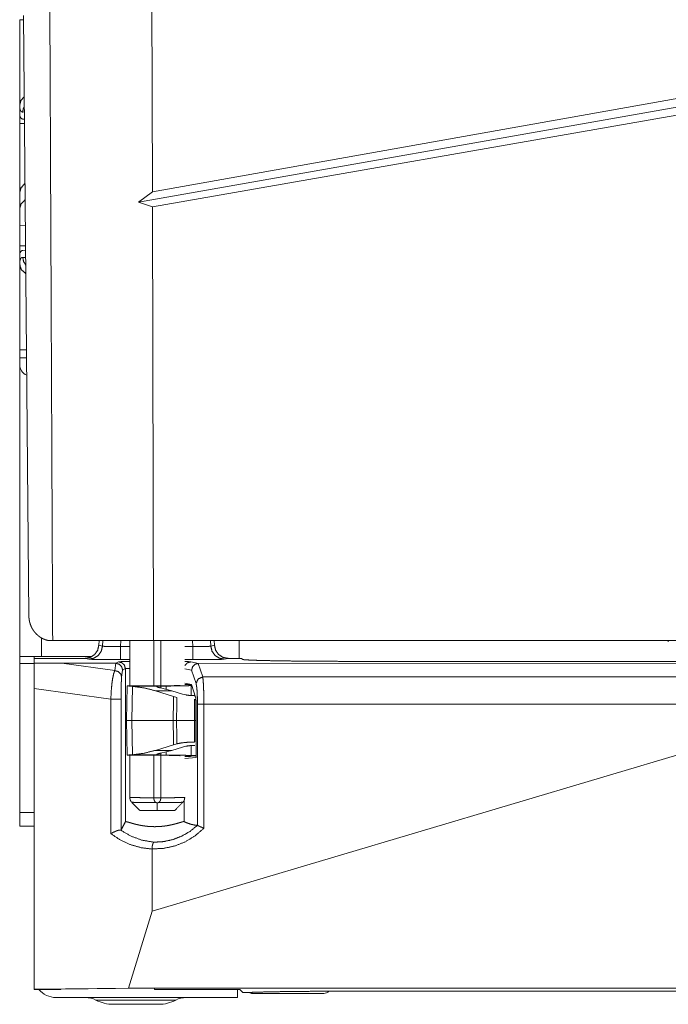
# Model space of a CAD drawing. Units: inches. Extents: x 23 to 149, y 8 to 132.
# Drawn here: x 71 to 74, y 8 to 12 of the extents above; entities that cross this region are included whole.
import ezdxf

# ---------------------------------------------------------------- set-up
doc = ezdxf.new("R2010")
doc.units = ezdxf.units.IN
doc.header["$MEASUREMENT"] = 0
doc.layers.add('Trimetric', color=7, linetype='Continuous', true_color=0xffffff)

msp = doc.modelspace()

# ---------------------------------------------------------------- linework, layer by layer
at = {"layer": 'Trimetric', "color": 18, "linetype": 'Continuous', "lineweight": 18}
for p, q in [((71.7732, 12.2846), (71.7754, 11.4099)), ((71.2286, 9.5353), (71.2055, 12.1895)), ((74.1991, 11.8036), (71.713, 11.3649)), ((71.7754, 11.4099), (74.1614, 11.8347)), ((71.1881, 11.7935), (71.1881, 11.7415)), ((71.2092, 11.7631), (71.2017, 11.7629)), ((74.1614, 11.7605), (71.7756, 11.3431)), ((71.191, 11.7414), (71.1881, 11.7415)), ((71.2094, 11.7315), (71.202, 11.7318)), ((71.1881, 11.7124), (71.2096, 11.7121)), ((71.1881, 11.4073), (71.1881, 11.7124)), ((71.713, 11.3649), (71.7754, 11.4099)), ((71.1881, 11.4073), (71.1881, 11.3362)), ((71.1881, 11.3362), (71.1881, 11.2623)), ((71.7756, 11.3431), (71.713, 11.3649)), ((71.7756, 11.3431), (71.7805, 9.4261)), ((71.2136, 11.2615), (71.1881, 11.2623)), ((71.1881, 11.1706), (71.1881, 11.2623)), ((71.2143, 11.1711), (71.1881, 11.1706)), ((71.202, 11.1512), (71.2145, 11.1517)), ((71.1881, 11.1415), (71.191, 11.1416)), ((71.1881, 11.1415), (71.1881, 11.0895)), ((71.2017, 11.1202), (71.2148, 11.1197)), ((71.1881, 10.6756), (71.1881, 10.7117)), ((71.1881, 10.6456), (71.1881, 9.3545)), ((71.2841, 9.3545), (71.2841, 9.439)), ((71.334, 9.4261), (71.7805, 9.4261)), ((71.539, 9.4261), (71.538, 9.4043)), ((71.5543, 9.401), (71.5551, 9.4261)), ((71.6347, 9.4261), (71.6338, 9.3988)), ((71.6752, 9.4261), (71.6752, 9.2252)), ((71.7805, 9.4261), (74.1625, 9.4261)), ((71.7811, 9.2249), (71.7811, 9.4261)), ((71.8122, 9.4261), (71.8122, 9.2165)), ((71.9538, 9.3988), (71.9529, 9.4261)), ((72.0326, 9.4261), (72.0334, 9.401)), ((72.0487, 9.4261), (72.0496, 9.4043)), ((72.1581, 9.4262), (72.1581, 9.3466)), ((74.057, 9.4192), (74.0566, 9.4261)), ((71.538, 9.4043), (71.5543, 9.401)), ((71.6338, 9.3988), (71.6752, 9.3988)), ((71.9182, 9.3988), (71.9538, 9.3988)), ((72.0334, 9.401), (72.0496, 9.4043)), ((71.2521, 9.3245), (71.1881, 9.3245)), ((71.1881, 9.3245), (71.1881, 8.6645)), ((71.2521, 9.3256), (71.2521, 9.3465)), ((71.3241, 9.3465), (71.2521, 9.3465)), ((71.5076, 9.3545), (71.2841, 9.3545)), ((71.4775, 9.3465), (71.3241, 9.3465)), ((71.3749, 9.325), (71.6087, 9.2922)), ((71.3749, 9.325), (71.6129, 9.3248)), ((71.4945, 9.3431), (71.4775, 9.3465)), ((71.6087, 9.2922), (71.6129, 9.3248)), ((71.6129, 9.3248), (71.6131, 9.3248)), ((71.6131, 9.3248), (71.6257, 9.3311)), ((71.6752, 9.3409), (71.6338, 9.3409)), ((71.9538, 9.3409), (71.9182, 9.3409)), ((71.9449, 9.3312), (71.979, 9.3244)), ((71.9779, 9.3244), (71.9977, 9.2642)), ((71.979, 9.3244), (71.9779, 9.3244)), ((71.979, 9.3244), (74.1877, 9.3223)), ((72.1101, 9.3465), (72.0931, 9.3431)), ((72.1698, 9.3465), (72.1101, 9.3465)), ((72.1744, 9.3419), (72.1698, 9.3465)), ((75.7018, 9.3333), (72.6743, 9.3333)), ((71.6432, 9.2949), (71.6391, 9.2632)), ((71.6556, 9.3011), (71.6432, 9.2949)), ((71.6556, 8.624), (71.6556, 9.3011)), ((71.9487, 9.2945), (71.9182, 9.3006)), ((71.9682, 9.2352), (71.9487, 9.2945)), ((71.9182, 9.2376), (71.9476, 9.2317)), ((71.9977, 9.2642), (74.1877, 9.2642)), ((71.2521, 9.213), (71.2521, 7.8837)), ((71.5912, 9.1654), (71.2521, 9.213)), ((71.6632, 9.2245), (71.6606, 9.0715)), ((71.6632, 9.2252), (71.6632, 9.2245)), ((71.6955, 9.2252), (71.6632, 9.2252)), ((71.6632, 9.2245), (71.6706, 9.2238)), ((71.6706, 9.2238), (71.8121, 9.2238)), ((71.6867, 9.2228), (71.6847, 9.0715)), ((71.8684, 9.1783), (71.7881, 9.2035)), ((71.7881, 9.2035), (71.8611, 9.2035)), ((71.8611, 9.2035), (71.8108, 9.216)), ((71.8121, 9.2238), (71.8357, 9.2241)), ((71.8357, 9.2241), (71.8358, 9.2106)), ((71.9085, 9.1888), (71.8611, 9.2035)), ((71.9226, 9.185), (71.9085, 9.1888)), ((71.9434, 9.2309), (71.9182, 9.2309)), ((71.9434, 9.2309), (71.9484, 9.2292)), ((71.9494, 9.2263), (71.9462, 9.2263)), ((71.9465, 9.182), (71.9462, 9.2263)), ((71.9476, 9.2317), (71.9664, 9.1743)), ((71.5912, 8.571), (71.5912, 9.1654)), ((71.6362, 9.1654), (71.6362, 8.5868)), ((71.8832, 9.1742), (71.8684, 9.1783)), ((71.9618, 9.1664), (71.9618, 9.0715)), ((71.9631, 9.1664), (71.9631, 9.0715)), ((71.9685, 9.1434), (71.9685, 8.9084)), ((71.9744, 8.6078), (71.9744, 9.1434)), ((74.1865, 9.1434), (72.0027, 9.1434)), ((72.0027, 9.1434), (72.0027, 8.5954)), ((71.6606, 9.0715), (71.6632, 8.9186)), ((71.6847, 9.0715), (71.6867, 8.9202)), ((71.6847, 9.0715), (71.8671, 9.0715)), ((71.9618, 9.0715), (71.9618, 8.9767)), ((71.9618, 9.0715), (71.9631, 9.0715)), ((71.9631, 9.0715), (71.9631, 8.9767)), ((71.9618, 8.9767), (71.9631, 8.9767)), ((74.1865, 8.9463), (71.7733, 8.229)), ((71.7881, 8.9396), (71.8684, 8.9648)), ((71.8611, 8.9396), (71.7881, 8.9396)), ((71.8108, 8.927), (71.8611, 8.9396)), ((71.8358, 8.9325), (71.8357, 8.9189)), ((71.8611, 8.9396), (71.9085, 8.9542)), ((71.8684, 8.9648), (71.8832, 8.9688)), ((71.9085, 8.9542), (71.9226, 8.958)), ((71.9462, 8.9168), (71.9465, 8.9611)), ((71.9618, 8.9616), (71.9631, 8.9616)), ((71.6706, 8.9192), (71.6632, 8.9186)), ((71.6632, 8.9186), (71.6632, 8.9179)), ((71.6632, 8.9179), (71.6955, 8.9179)), ((71.8121, 8.9192), (71.6706, 8.9192)), ((71.6752, 8.9179), (71.6752, 8.7309)), ((71.7811, 8.7299), (71.7811, 8.9182)), ((71.8357, 8.9189), (71.8121, 8.9192)), ((71.8122, 8.9266), (71.8122, 8.7299)), ((71.9182, 8.9121), (71.9434, 8.9121)), ((71.9685, 8.9084), (71.9182, 8.9034)), ((71.9526, 8.9152), (71.9434, 8.9121)), ((71.9462, 8.9168), (71.9685, 8.9168)), ((71.9526, 8.9161), (71.9685, 8.9161)), ((71.9526, 8.9161), (71.9528, 8.9159)), ((71.9528, 8.9154), (71.9526, 8.9152)), ((71.9529, 8.9161), (71.9528, 8.9159)), ((71.9528, 8.9159), (71.9528, 8.9154)), ((71.8122, 8.7297), (71.7811, 8.7297)), ((71.9151, 8.6244), (71.9151, 8.7185)), ((71.2521, 8.6645), (71.1881, 8.6645)), ((71.2521, 8.6045), (71.1881, 8.6045)), ((71.7733, 8.229), (71.7733, 8.5033)), ((71.7733, 8.229), (71.6691, 7.8879)), ((71.6691, 7.8879), (71.2521, 7.8837)), ((71.2521, 7.8827), (71.2521, 7.8837)), ((71.3703, 7.8827), (71.2521, 7.8827)), ((71.3703, 7.8837), (71.7327, 7.8874)), ((71.3703, 7.8827), (71.3703, 7.8837)), ((76.707, 7.8879), (71.6691, 7.8879)), ((71.7842, 7.8874), (71.7327, 7.8874)), ((71.7843, 7.8827), (71.7842, 7.8874)), ((72.1618, 7.8827), (71.7843, 7.8827)), ((72.1521, 7.8827), (72.1521, 7.8465)), ((72.1618, 7.8827), (72.1754, 7.8692)), ((72.1521, 7.8465), (71.3481, 7.8465)), ((72.2088, 7.8692), (72.1754, 7.8692)), ((72.5331, 7.8645), (72.2181, 7.8645)), ((75.7018, 7.8747), (72.6743, 7.8747))]:
    msp.add_line(p, q, dxfattribs=at)
for centre, radius, start, end in [((71.2381, 10.6456), 0.05, 180, 247.9965), ((71.3481, 7.9425), 0.096, 218.5228, 270), ((71.4791, 7.7465), 0.1, 62.4198, 90), ((71.925, 7.7465), 0.1, 90, 117.5802), ((72.2181, 7.8945), 0.03, 237.7252, 270), ((72.5331, 7.8945), 0.03, 270, 318.0108), ((71.6014, 7.9805), 0.164, 242.4198, 270), ((71.8028, 7.9805), 0.164, 270, 297.5802)]:
    msp.add_arc(centre, radius, start, end, dxfattribs=at)
for points, knots in [([(71.334, 9.4261), (71.332, 9.8683), (71.328, 10.7527), (71.3215, 12.2073)], [0, 0, 0.158998, 0.476995, 1, 1]), ([(71.1881, 11.7935), (71.1881, 11.8061), (71.1881, 11.8205), (71.1881, 11.8368), (71.1881, 11.8549), (71.1881, 11.8748), (71.1881, 11.8801), (71.1881, 11.8854), (71.1881, 11.8964), (71.1881, 11.9194), (71.1881, 11.9437), (71.1881, 11.9693), (71.1881, 11.9758), (71.1881, 11.9859), (71.1881, 11.9927), (71.1881, 12.0099), (71.1881, 12.0238), (71.1881, 12.0522), (71.1881, 12.0812), (71.1881, 12.1108), (71.1881, 12.1183), (71.1881, 12.1259), (71.1881, 12.1334), (71.1881, 12.1561), (71.1881, 12.1713)], [0, 0, 0.033288, 0.071489, 0.11452, 0.162377, 0.21512, 0.229085, 0.243316, 0.272436, 0.333269, 0.397515, 0.465178, 0.482634, 0.509223, 0.52722, 0.572771, 0.609684, 0.684757, 0.761481, 0.839867, 0.859729, 0.879688, 0.899686, 0.959806, 1, 1]), ([(71.2086, 11.8308), (71.1935, 11.8144), (71.1881, 11.7935)], [0, 0, 0.507496, 1, 1]), ([(71.2017, 11.7629), (71.2, 11.7629), (71.1984, 11.7632), (71.1977, 11.7635), (71.197, 11.7638), (71.1963, 11.7642), (71.1956, 11.7646), (71.1932, 11.767), (71.1913, 11.7703), (71.1899, 11.7746), (71.1889, 11.7799), (71.1883, 11.7862), (71.1881, 11.7935)], [0, 0, 0.045711, 0.089072, 0.110462, 0.131466, 0.152745, 0.174126, 0.263859, 0.367201, 0.489632, 0.634542, 0.804097, 1, 1]), ([(71.2017, 11.7629), (71.2035, 11.7764), (71.2089, 11.789)], [0, 0, 0.50055, 1, 1]), ([(71.202, 11.7318), (71.1985, 11.7325), (71.1955, 11.7343), (71.193, 11.7373), (71.191, 11.7414)], [0, 0, 0.232742, 0.459346, 0.70778, 1, 1]), ([(71.2119, 11.4479), (71.194, 11.4275), (71.1881, 11.4073)], [0, 0, 0.562805, 1, 1]), ([(71.2126, 11.3755), (71.1942, 11.3562), (71.1881, 11.3362)], [0, 0, 0.560097, 1, 1]), ([(71.191, 11.1416), (71.193, 11.1457), (71.1955, 11.1487), (71.1985, 11.1505), (71.202, 11.1512)], [0, 0, 0.29222, 0.540654, 0.767258, 1, 1]), ([(71.1881, 11.0895), (71.1881, 11.0933), (71.1883, 11.0969), (71.1884, 11.0985), (71.1885, 11.1001), (71.1887, 11.1017), (71.1889, 11.1032), (71.1899, 11.1085), (71.1914, 11.1128), (71.1933, 11.1161), (71.1956, 11.1184), (71.1984, 11.1198), (71.2017, 11.1202)], [0, 0, 0.10155, 0.196612, 0.241725, 0.285265, 0.327255, 0.367633, 0.513254, 0.635566, 0.73841, 0.827485, 0.911335, 1, 1]), ([(71.2017, 11.1202), (71.2052, 11.1018), (71.2151, 11.0859)], [0, 0, 0.500907, 1, 1]), ([(71.1881, 11.0895), (71.1954, 11.0654), (71.2154, 11.0484)], [0, 0, 0.490552, 1, 1]), ([(71.1881, 10.7117), (71.1881, 10.7419), (71.1881, 10.7717), (71.1881, 10.801), (71.1881, 10.83), (71.1881, 10.8585), (71.1881, 10.8655), (71.1881, 10.8725), (71.1881, 10.8863), (71.1881, 10.913), (71.1881, 10.9385), (71.1881, 10.9629), (71.1881, 10.9747), (71.1881, 10.9804), (71.1881, 10.9861), (71.1881, 11.0077), (71.1881, 11.0276), (71.1881, 11.0458), (71.1881, 11.0623), (71.1881, 11.0642), (71.1881, 11.068), (71.1881, 11.0734), (71.1881, 11.0835), (71.1881, 11.0895)], [0, 0, 0.079901, 0.158677, 0.236346, 0.312912, 0.38836, 0.407042, 0.425584, 0.462074, 0.532726, 0.600314, 0.664831, 0.695926, 0.711178, 0.726209, 0.783434, 0.836078, 0.884197, 0.927753, 0.932873, 0.942891, 0.957327, 0.983938, 1, 1]), ([(71.1881, 10.6456), (71.1881, 10.6606), (71.1881, 10.6756)], [0, 0, 0.499891, 1, 1]), ([(71.2286, 9.5353), (71.2286, 9.5348), (71.2286, 9.5342), (71.2286, 9.5335), (71.2287, 9.5328), (71.2287, 9.532), (71.2287, 9.5311), (71.2288, 9.5301), (71.2288, 9.5291), (71.2289, 9.528), (71.229, 9.5268), (71.2292, 9.5242), (71.2295, 9.5215), (71.2297, 9.52), (71.2299, 9.5184), (71.2304, 9.5155), (71.231, 9.5125), (71.2316, 9.5098), (71.2322, 9.507), (71.2329, 9.5045), (71.2336, 9.5019), (71.235, 9.4975), (71.2366, 9.4932), (71.2383, 9.4891), (71.2401, 9.4851), (71.242, 9.4812), (71.2441, 9.4774), (71.2463, 9.4739), (71.2485, 9.4703), (71.2499, 9.4684), (71.2513, 9.4665), (71.2526, 9.4648), (71.2539, 9.4631), (71.2554, 9.4613), (71.2569, 9.4595), (71.2584, 9.4578), (71.2599, 9.4561), (71.2633, 9.4527), (71.2669, 9.4494), (71.2705, 9.4464), (71.2743, 9.4435), (71.2763, 9.442), (71.2785, 9.4405), (71.2806, 9.4391), (71.2828, 9.4378), (71.285, 9.4366), (71.2872, 9.4354), (71.2894, 9.4342), (71.2917, 9.4331), (71.2925, 9.4327), (71.2934, 9.4324), (71.2942, 9.432), (71.295, 9.4316), (71.2959, 9.4313), (71.2967, 9.4309), (71.2976, 9.4306), (71.2984, 9.4303), (71.2993, 9.43), (71.3001, 9.4296), (71.301, 9.4293), (71.3019, 9.4291), (71.3027, 9.4288), (71.3036, 9.4285), (71.3044, 9.4282), (71.3053, 9.428), (71.3062, 9.4277), (71.307, 9.4275), (71.3079, 9.4272), (71.3088, 9.427), (71.3096, 9.4268), (71.3105, 9.4266), (71.3114, 9.4264), (71.3122, 9.4262)], [0, 0, 0.003611, 0.007222, 0.011881, 0.016542, 0.022251, 0.027961, 0.034723, 0.041489, 0.049306, 0.057133, 0.075128, 0.09314, 0.103637, 0.114142, 0.134317, 0.15453, 0.173565, 0.192644, 0.210558, 0.228503, 0.25935, 0.290346, 0.320188, 0.350199, 0.37911, 0.408224, 0.43631, 0.464575, 0.480416, 0.496322, 0.510944, 0.525657, 0.54116, 0.55677, 0.572227, 0.587746, 0.620066, 0.652792, 0.684523, 0.716708, 0.733977, 0.751378, 0.768455, 0.785677, 0.80264, 0.819726, 0.836543, 0.853494, 0.859681, 0.865927, 0.872109, 0.878311, 0.884448, 0.890649, 0.896785, 0.902944, 0.90904, 0.915202, 0.921302, 0.927427, 0.933489, 0.93958, 0.94565, 0.951748, 0.957787, 0.963854, 0.969863, 0.975944, 0.981967, 0.987977, 0.994013, 1, 1]), ([(71.3122, 9.4262), (71.3195, 9.4261), (71.3271, 9.4261)], [0, 0, 0.490571, 1, 1]), ([(71.3271, 9.4261), (71.3274, 9.4261), (71.3309, 9.4261), (71.334, 9.4261)], [0, 0, 0.048507, 0.545709, 1, 1]), ([(71.4775, 9.3465), (71.5001, 9.3509), (71.5194, 9.3633), (71.5327, 9.382), (71.538, 9.4043)], [0, 0, 0.25039, 0.500826, 0.750775, 1, 1]), ([(71.5543, 9.401), (71.5491, 9.3787), (71.536, 9.36), (71.5169, 9.3475), (71.4945, 9.3431)], [0, 0, 0.250382, 0.500625, 0.750464, 1, 1]), ([(71.5543, 9.401), (71.5597, 9.3999), (71.5717, 9.399), (71.5891, 9.3985), (71.6104, 9.3984), (71.6338, 9.3988)], [0, 0, 0.070379, 0.220928, 0.439267, 0.706675, 1, 1]), ([(71.6338, 9.3409), (71.6338, 9.3456), (71.6338, 9.3767), (71.6338, 9.3988)], [0, 0, 0.080471, 0.618801, 1, 1]), ([(71.9538, 9.3988), (71.9772, 9.3984), (71.9985, 9.3985), (72.0159, 9.399), (72.0279, 9.3999), (72.0334, 9.401)], [0, 0, 0.293244, 0.560733, 0.779072, 0.929621, 1, 1]), ([(71.9538, 9.3988), (71.9538, 9.3767), (71.9538, 9.3456), (71.9538, 9.3409)], [0, 0, 0.381199, 0.919529, 1, 1]), ([(72.0931, 9.3431), (72.0707, 9.3475), (72.0516, 9.36), (72.0385, 9.3787), (72.0334, 9.401)], [0, 0, 0.249531, 0.499425, 0.749623, 1, 1]), ([(72.0496, 9.4043), (72.0549, 9.382), (72.0682, 9.3633), (72.0876, 9.3509), (72.1101, 9.3465)], [0, 0, 0.249242, 0.499209, 0.749662, 1, 1]), ([(71.2841, 9.3545), (71.2544, 9.3545), (71.2064, 9.3545), (71.1881, 9.3545)], [0, 0, 0.308986, 0.80902, 1, 1]), ([(71.1881, 9.3545), (71.1881, 9.3505), (71.1881, 9.3245)], [0, 0, 0.133952, 1, 1]), ([(71.2521, 9.213), (71.2521, 9.2455), (71.2521, 9.3037), (71.2521, 9.3256)], [0, 0, 0.288804, 0.806018, 1, 1]), ([(71.2521, 9.3256), (71.3235, 9.3252), (71.3518, 9.3251), (71.3749, 9.325)], [0, 0, 0.581944, 0.812101, 1, 1]), ([(71.6338, 9.3409), (71.5996, 9.341), (71.5674, 9.3412), (71.5394, 9.3415), (71.517, 9.342), (71.5017, 9.3425), (71.4945, 9.3431)], [0, 0, 0.245663, 0.476334, 0.678, 0.838476, 0.948014, 1, 1]), ([(71.6432, 9.2949), (71.6391, 9.3098), (71.6281, 9.3208), (71.6131, 9.3248)], [0, 0, 0.332981, 0.666615, 1, 1]), ([(71.6257, 9.3311), (71.6324, 9.3318), (71.6493, 9.3324), (71.6752, 9.333)], [0, 0, 0.136318, 0.477063, 1, 1]), ([(71.6556, 9.3011), (71.6516, 9.3161), (71.6406, 9.3271), (71.6257, 9.3311)], [0, 0, 0.333392, 0.66684, 1, 1]), ([(71.9182, 9.3325), (71.9364, 9.3319), (71.9449, 9.3312)], [0, 0, 0.679136, 1, 1]), ([(71.9182, 9.3145), (71.9292, 9.3267), (71.9449, 9.3312)], [0, 0, 0.500545, 1, 1]), ([(71.9487, 9.2945), (71.9527, 9.3092), (71.9634, 9.3201), (71.9779, 9.3244)], [0, 0, 0.333162, 0.667136, 1, 1]), ([(72.0931, 9.3431), (72.0859, 9.3425), (72.0706, 9.342), (72.0483, 9.3415), (72.0202, 9.3412), (71.988, 9.341), (71.9538, 9.3409)], [0, 0, 0.052033, 0.161524, 0.322, 0.523666, 0.754337, 1, 1]), ([(72.6743, 9.3333), (72.6098, 9.3334), (72.5463, 9.3336), (72.485, 9.334), (72.4268, 9.3345), (72.3728, 9.3351), (72.3238, 9.3358), (72.2807, 9.3367), (72.2442, 9.3376), (72.2149, 9.3386), (72.1933, 9.3397), (72.1797, 9.3408), (72.1744, 9.3419)], [0, 0, 0.129045, 0.255931, 0.378522, 0.494803, 0.602795, 0.700703, 0.786901, 0.859934, 0.918582, 0.961888, 0.989143, 1, 1]), ([(71.5912, 9.1654), (71.5927, 9.1988), (71.5954, 9.2302), (71.5992, 9.2575), (71.6037, 9.2787), (71.6087, 9.2922)], [0, 0, 0.259982, 0.505534, 0.719669, 0.887916, 1, 1]), ([(71.6391, 9.2632), (71.6349, 9.2777), (71.6238, 9.2883), (71.6087, 9.2922)], [0, 0, 0.328183, 0.662031, 1, 1]), ([(71.6752, 9.3025), (71.6612, 9.3018), (71.6556, 9.3011)], [0, 0, 0.713693, 1, 1]), ([(71.6391, 9.2632), (71.6381, 9.2525), (71.6373, 9.2361), (71.6367, 9.215), (71.6363, 9.1909), (71.6362, 9.1654)], [0, 0, 0.109492, 0.27768, 0.492716, 0.739329, 1, 1]), ([(71.9682, 9.2352), (71.9771, 9.2553), (71.9977, 9.2642)], [0, 0, 0.494742, 1, 1]), ([(71.9744, 9.1434), (71.9741, 9.168), (71.9733, 9.1909), (71.972, 9.2106), (71.9702, 9.2257), (71.9682, 9.2352)], [0, 0, 0.266888, 0.515728, 0.729761, 0.89469, 1, 1]), ([(71.9977, 9.2642), (71.9993, 9.2517), (72.0008, 9.2318), (72.0018, 9.2059), (72.0025, 9.1758), (72.0027, 9.1434)], [0, 0, 0.104147, 0.268827, 0.483096, 0.732458, 1, 1]), ([(71.6867, 9.2228), (71.6819, 9.2231), (71.6776, 9.2234), (71.6738, 9.2237), (71.6706, 9.2238)], [0, 0, 0.298845, 0.565015, 0.798875, 1, 1]), ([(71.7881, 9.2035), (71.7379, 9.2161), (71.6867, 9.2228)], [0, 0, 0.500793, 1, 1]), ([(71.8983, 9.2272), (71.8946, 9.2266), (71.8837, 9.2261), (71.8663, 9.2257), (71.8433, 9.2253), (71.8159, 9.225), (71.7858, 9.2249), (71.7545, 9.2249), (71.7238, 9.225), (71.6955, 9.2252)], [0, 0, 0.018427, 0.072058, 0.158045, 0.27159, 0.406407, 0.555054, 0.709188, 0.860305, 1, 1]), ([(71.8108, 9.216), (71.8071, 9.2168), (71.8039, 9.2175), (71.8025, 9.2179), (71.8011, 9.2183), (71.8005, 9.2185), (71.7999, 9.2186), (71.7994, 9.2188), (71.7989, 9.219), (71.7971, 9.2197), (71.7959, 9.2204), (71.7954, 9.2207), (71.7951, 9.221), (71.795, 9.2213), (71.7949, 9.2215), (71.7953, 9.222), (71.7962, 9.2225), (71.7968, 9.2227), (71.7976, 9.2228), (71.798, 9.2229), (71.7985, 9.223), (71.799, 9.2231), (71.7996, 9.2232), (71.802, 9.2234), (71.8049, 9.2236), (71.8057, 9.2236), (71.8065, 9.2237), (71.8074, 9.2237), (71.8083, 9.2237), (71.8102, 9.2238), (71.8121, 9.2238)], [0, 0, 0.107355, 0.201737, 0.244293, 0.283578, 0.301952, 0.319604, 0.336542, 0.352394, 0.407145, 0.447592, 0.462718, 0.474913, 0.484448, 0.492392, 0.50996, 0.538341, 0.557706, 0.580576, 0.593536, 0.607393, 0.621974, 0.637465, 0.707846, 0.791896, 0.815137, 0.839123, 0.86404, 0.889889, 0.943639, 1, 1]), ([(71.9462, 9.2263), (71.9301, 9.2256), (71.9054, 9.225), (71.8734, 9.2245), (71.8357, 9.2241)], [0, 0, 0.145204, 0.368675, 0.658667, 1, 1]), ([(71.6362, 9.1654), (71.6287, 9.1654), (71.5912, 9.1654)], [0, 0, 0.165702, 1, 1]), ([(71.9618, 9.1815), (71.9411, 9.1824), (71.9226, 9.185)], [0, 0, 0.525343, 1, 1]), ([(71.9664, 9.1743), (71.9675, 9.1679), (71.9682, 9.157), (71.9685, 9.1434)], [0, 0, 0.209073, 0.564061, 1, 1]), ([(71.8832, 8.9688), (71.9068, 8.9731), (71.9335, 8.9758), (71.9618, 8.9767)], [0, 0, 0.303297, 0.642354, 1, 1]), ([(71.6867, 8.9202), (71.7379, 8.9269), (71.7881, 8.9396)], [0, 0, 0.499207, 1, 1]), ([(71.9226, 8.958), (71.9411, 8.9606), (71.9618, 8.9616)], [0, 0, 0.474657, 1, 1]), ([(71.6706, 8.9192), (71.6738, 8.9194), (71.6776, 8.9196), (71.6819, 8.9199), (71.6867, 8.9202)], [0, 0, 0.201127, 0.434987, 0.701156, 1, 1]), ([(71.6955, 8.9179), (71.7238, 8.9181), (71.7545, 8.9182), (71.7858, 8.9182), (71.8159, 8.918), (71.8433, 8.9178), (71.8663, 8.9174), (71.8837, 8.9169), (71.8946, 8.9164), (71.8983, 8.9159)], [0, 0, 0.139695, 0.290812, 0.444946, 0.593593, 0.728411, 0.841956, 0.927943, 0.981574, 1, 1]), ([(71.8121, 8.9192), (71.8102, 8.9192), (71.8083, 8.9193), (71.8074, 8.9193), (71.8065, 8.9194), (71.8057, 8.9194), (71.8049, 8.9194), (71.802, 8.9196), (71.7996, 8.9199), (71.799, 8.92), (71.7985, 8.92), (71.798, 8.9201), (71.7976, 8.9202), (71.7968, 8.9204), (71.7962, 8.9206), (71.7953, 8.921), (71.7949, 8.9215), (71.795, 8.9218), (71.7951, 8.9221), (71.7954, 8.9224), (71.7959, 8.9227), (71.7971, 8.9233), (71.7989, 8.924), (71.7994, 8.9242), (71.7999, 8.9244), (71.8005, 8.9246), (71.8011, 8.9248), (71.8025, 8.9251), (71.8039, 8.9255), (71.8071, 8.9263), (71.8108, 8.927)], [0, 0, 0.056362, 0.110111, 0.135961, 0.160878, 0.184864, 0.208106, 0.292155, 0.362537, 0.378028, 0.392609, 0.406466, 0.419426, 0.442296, 0.461661, 0.490042, 0.50761, 0.515555, 0.525069, 0.53728, 0.552407, 0.592854, 0.647605, 0.663457, 0.680388, 0.698047, 0.716421, 0.755706, 0.798263, 0.892645, 1, 1]), ([(71.8357, 8.9189), (71.8734, 8.9186), (71.9054, 8.9181), (71.9301, 8.9175), (71.9462, 8.9168)], [0, 0, 0.341333, 0.631325, 0.854796, 1, 1]), ([(71.6752, 8.7309), (71.6757, 8.7309), (71.6763, 8.7309), (71.6771, 8.7309), (71.6796, 8.7308), (71.6811, 8.7308), (71.682, 8.7308), (71.6825, 8.7308), (71.683, 8.7308), (71.6873, 8.7308), (71.6925, 8.7307), (71.6985, 8.7307), (71.7002, 8.7306), (71.701, 8.7306), (71.7036, 8.7306), (71.7054, 8.7306), (71.713, 8.7305), (71.717, 8.7305), (71.7256, 8.7304), (71.7313, 8.7304), (71.7336, 8.7303), (71.7372, 8.7303), (71.7444, 8.7302), (71.7545, 8.7301), (71.7597, 8.7301), (71.7649, 8.73), (71.7676, 8.73), (71.7703, 8.73), (71.7811, 8.7299)], [0, 0, 0.00467, 0.010447, 0.018497, 0.04148, 0.056412, 0.06477, 0.069133, 0.07368, 0.114423, 0.163338, 0.220365, 0.235912, 0.243901, 0.268482, 0.285381, 0.35691, 0.394949, 0.475819, 0.529528, 0.55165, 0.585203, 0.653967, 0.748787, 0.797518, 0.847171, 0.872304, 0.897684, 1, 1]), ([(71.6755, 8.7309), (71.6757, 8.726), (71.6767, 8.7213), (71.6785, 8.7171), (71.6809, 8.7132), (71.6823, 8.7116), (71.6839, 8.71)], [0, 0, 0.212328, 0.419677, 0.614358, 0.809027, 0.903977, 1, 1]), ([(71.7924, 8.7087), (71.7869, 8.7087), (71.7762, 8.7089), (71.7656, 8.709), (71.7554, 8.7091), (71.7455, 8.7092), (71.7384, 8.7093), (71.7338, 8.7093), (71.7272, 8.7094), (71.7191, 8.7095), (71.7116, 8.7096), (71.7073, 8.7097), (71.7056, 8.7097), (71.7048, 8.7097), (71.7018, 8.7097), (71.6964, 8.7098), (71.6919, 8.7098), (71.6899, 8.7099), (71.6895, 8.7099), (71.6887, 8.7099), (71.6883, 8.7099), (71.6869, 8.7099), (71.6848, 8.7099), (71.6842, 8.7099), (71.6837, 8.7099)], [0, 0, 0.049838, 0.148736, 0.246256, 0.340361, 0.430753, 0.496106, 0.538457, 0.599077, 0.674314, 0.743141, 0.782916, 0.798011, 0.805319, 0.833353, 0.883192, 0.924644, 0.942255, 0.946328, 0.953995, 0.95759, 0.970528, 0.989338, 0.995268, 1, 1]), ([(71.7811, 8.7297), (71.7811, 8.7298), (71.7811, 8.7299)], [0, 0, 0.500984, 1, 1]), ([(71.7924, 8.7087), (71.7909, 8.7093), (71.7895, 8.71), (71.7889, 8.7105), (71.7883, 8.7109), (71.7877, 8.7114), (71.7871, 8.7119), (71.7861, 8.7131), (71.7852, 8.7143), (71.7848, 8.715), (71.7844, 8.7156), (71.7841, 8.7163), (71.7837, 8.717), (71.7831, 8.7185), (71.7826, 8.72), (71.7824, 8.7207), (71.7822, 8.7215), (71.782, 8.7223), (71.7819, 8.7231), (71.7816, 8.7248), (71.7814, 8.7264), (71.7812, 8.7281), (71.7811, 8.7297)], [0, 0, 0.06286, 0.12414, 0.154523, 0.184654, 0.215061, 0.245091, 0.304808, 0.364705, 0.394982, 0.425349, 0.455914, 0.486404, 0.548019, 0.610402, 0.641986, 0.673894, 0.706056, 0.738421, 0.803265, 0.868378, 0.933933, 1, 1]), ([(71.8122, 8.7297), (71.8121, 8.7281), (71.812, 8.7264), (71.8117, 8.7248), (71.8115, 8.7231), (71.8113, 8.7223), (71.8111, 8.7216), (71.8109, 8.7208), (71.8107, 8.72), (71.8102, 8.7185), (71.8096, 8.717), (71.8089, 8.7157), (71.8081, 8.7143), (71.8077, 8.7137), (71.8072, 8.7131), (71.8068, 8.7125), (71.8062, 8.712), (71.8057, 8.7114), (71.8051, 8.7109), (71.8045, 8.7105), (71.8038, 8.71), (71.8024, 8.7093), (71.801, 8.7087)], [0, 0, 0.066045, 0.131499, 0.19648, 0.261022, 0.293228, 0.325357, 0.357355, 0.389131, 0.451508, 0.51272, 0.573268, 0.633482, 0.663706, 0.693907, 0.723743, 0.753593, 0.783554, 0.813722, 0.844171, 0.874711, 0.936635, 1, 1]), ([(71.9096, 8.7099), (71.9096, 8.7099), (71.9096, 8.7099), (71.9095, 8.7099), (71.9091, 8.7099), (71.9085, 8.7099), (71.9064, 8.7099), (71.9042, 8.7099), (71.9033, 8.7099), (71.9029, 8.7099), (71.9019, 8.7098), (71.9014, 8.7098), (71.8969, 8.7098), (71.8915, 8.7097), (71.8885, 8.7097), (71.8835, 8.7096), (71.8799, 8.7096), (71.8742, 8.7095), (71.8702, 8.7095), (71.8617, 8.7094), (71.8526, 8.7093), (71.8478, 8.7092), (71.8429, 8.7092), (71.8329, 8.709), (71.8225, 8.7089), (71.8172, 8.7089), (71.8118, 8.7088), (71.801, 8.7087)], [0, 0, 0.000299, 0.000659, 0.001198, 0.004792, 0.010782, 0.029651, 0.050018, 0.057985, 0.062178, 0.070984, 0.075596, 0.117108, 0.166826, 0.194681, 0.240326, 0.273332, 0.325806, 0.362646, 0.440877, 0.525099, 0.569187, 0.614113, 0.706362, 0.801845, 0.850785, 0.900323, 1, 1]), ([(71.8122, 8.7299), (71.8177, 8.7299), (71.8204, 8.73), (71.8284, 8.73), (71.8388, 8.7301), (71.8488, 8.7302), (71.8538, 8.7303), (71.8586, 8.7303), (71.8609, 8.7303), (71.8677, 8.7304), (71.8763, 8.7305), (71.8803, 8.7305), (71.8879, 8.7306), (71.8948, 8.7307), (71.8979, 8.7307), (71.9035, 8.7307), (71.9083, 8.7308), (71.9108, 8.7308), (71.9113, 8.7308), (71.9122, 8.7308), (71.913, 8.7308), (71.9151, 8.7308), (71.917, 8.7309), (71.9177, 8.7309), (71.9179, 8.7309), (71.918, 8.7309), (71.9181, 8.7309), (71.9181, 8.7309), (71.9182, 8.7309), (71.9182, 8.7309)], [0, 0, 0.051496, 0.077121, 0.152707, 0.250783, 0.345726, 0.39206, 0.437473, 0.459657, 0.523997, 0.604682, 0.642844, 0.714681, 0.779512, 0.808886, 0.861673, 0.906594, 0.930498, 0.934923, 0.94328, 0.951085, 0.970933, 0.98943, 0.995268, 0.997296, 0.998771, 0.999324, 0.999693, 0.999939, 1, 1]), ([(71.9093, 8.7101), (71.9107, 8.7113), (71.9119, 8.7126), (71.9148, 8.7168), (71.9167, 8.7216), (71.9177, 8.7261), (71.9179, 8.7309)], [0, 0, 0.078333, 0.155873, 0.374054, 0.59416, 0.79512, 1, 1]), ([(71.7967, 8.6731), (71.7814, 8.6734), (71.7667, 8.6736), (71.7531, 8.6739), (71.7413, 8.6741), (71.7315, 8.6742), (71.7242, 8.6744), (71.7197, 8.6744), (71.7182, 8.6745)], [0, 0, 0.194555, 0.381889, 0.554781, 0.706424, 0.831009, 0.923639, 0.980744, 1, 1]), ([(71.7967, 8.7069), (71.7966, 8.707), (71.7966, 8.707), (71.7966, 8.7071), (71.7965, 8.7071), (71.7964, 8.7072), (71.7963, 8.7072), (71.796, 8.7074), (71.7957, 8.7075), (71.7952, 8.7077), (71.7946, 8.7079), (71.7935, 8.7083), (71.7924, 8.7087)], [0, 0, 0.012187, 0.025657, 0.039158, 0.05437, 0.083747, 0.113554, 0.17593, 0.238769, 0.363747, 0.490719, 0.744137, 1, 1]), ([(71.801, 8.7087), (71.7998, 8.7083), (71.7987, 8.7079), (71.7981, 8.7077), (71.7976, 8.7075), (71.7973, 8.7073), (71.7971, 8.7072), (71.7969, 8.7072), (71.7968, 8.7071), (71.7968, 8.7071), (71.7967, 8.707), (71.7967, 8.707), (71.7967, 8.7069)], [0, 0, 0.254681, 0.509593, 0.63663, 0.762968, 0.824618, 0.887025, 0.916848, 0.94624, 0.961361, 0.974868, 0.988209, 1, 1]), ([(71.7967, 8.6731), (71.7967, 8.6808), (71.7967, 8.6977), (71.7967, 8.7069)], [0, 0, 0.226696, 0.726684, 1, 1]), ([(71.8751, 8.6745), (71.8736, 8.6744), (71.8717, 8.6744), (71.8658, 8.6743), (71.8573, 8.6742), (71.8464, 8.674), (71.8336, 8.6738), (71.8266, 8.6736), (71.8119, 8.6734), (71.7967, 8.6731)], [0, 0, 0.019258, 0.043164, 0.118287, 0.227443, 0.366232, 0.529343, 0.618162, 0.805512, 1, 1]), ([(71.1881, 8.6045), (71.1881, 8.6221), (71.1881, 8.6645)], [0, 0, 0.292901, 1, 1]), ([(71.6362, 8.5868), (71.6458, 8.6049), (71.6556, 8.624)], [0, 0, 0.4882, 1, 1]), ([(71.6556, 8.624), (71.656, 8.6243), (71.6567, 8.6245), (71.6576, 8.6246), (71.6588, 8.6244), (71.6603, 8.6242), (71.6622, 8.6238), (71.6632, 8.6235), (71.6642, 8.6232), (71.6654, 8.6229), (71.6666, 8.6226), (71.6692, 8.6218), (71.6721, 8.621), (71.6785, 8.6191), (71.6803, 8.6185), (71.6821, 8.618), (71.684, 8.6175), (71.6859, 8.6169), (71.6899, 8.6158), (71.6941, 8.6146), (71.6985, 8.6135), (71.7031, 8.6123), (71.7079, 8.6112), (71.7129, 8.6101), (71.7181, 8.609), (71.7233, 8.608), (71.7288, 8.607), (71.7343, 8.6061), (71.7399, 8.6053), (71.7457, 8.6046), (71.7487, 8.6042), (71.7516, 8.6039), (71.7531, 8.6038), (71.7547, 8.6036), (71.7562, 8.6035), (71.7577, 8.6034), (71.7637, 8.6029), (71.7698, 8.6026), (71.7759, 8.6024), (71.7821, 8.6022), (71.7882, 8.6022), (71.7944, 8.6023), (71.796, 8.6024), (71.7975, 8.6024), (71.7991, 8.6025), (71.8006, 8.6026), (71.8037, 8.6027), (71.8068, 8.6029), (71.8128, 8.6033), (71.8188, 8.6039), (71.8247, 8.6045), (71.8305, 8.6052), (71.8334, 8.6056), (71.8362, 8.606), (71.839, 8.6065), (71.8418, 8.6069), (71.8473, 8.6079), (71.8526, 8.6089), (71.8577, 8.61), (71.8627, 8.6111), (71.8651, 8.6116), (71.8675, 8.6122), (71.8687, 8.6125), (71.8698, 8.6128), (71.871, 8.6131), (71.8721, 8.6134), (71.8766, 8.6145), (71.8808, 8.6157), (71.8848, 8.6168), (71.8886, 8.6179), (71.8922, 8.619), (71.8956, 8.62), (71.8987, 8.6209), (71.9002, 8.6213), (71.9016, 8.6218), (71.9043, 8.6225), (71.9066, 8.6232), (71.9087, 8.6237), (71.9105, 8.6241), (71.9121, 8.6244), (71.9134, 8.6245), (71.9137, 8.6246), (71.9139, 8.6246), (71.9141, 8.6245), (71.9144, 8.6245), (71.9148, 8.6245), (71.9151, 8.6244)], [0, 0, 0.001902, 0.004485, 0.008056, 0.012728, 0.018523, 0.02553, 0.02946, 0.033682, 0.03817, 0.042922, 0.053144, 0.064386, 0.089812, 0.096768, 0.103952, 0.111384, 0.11899, 0.134765, 0.151242, 0.168439, 0.186348, 0.204962, 0.224302, 0.244213, 0.264541, 0.285286, 0.306474, 0.328058, 0.350113, 0.361309, 0.372619, 0.378307, 0.384041, 0.389749, 0.39548, 0.418454, 0.441501, 0.464626, 0.487862, 0.511168, 0.5346, 0.540459, 0.546345, 0.552206, 0.558044, 0.569674, 0.581236, 0.604158, 0.626817, 0.649193, 0.671342, 0.682322, 0.693242, 0.704051, 0.714724, 0.735614, 0.755962, 0.775765, 0.795024, 0.804447, 0.813733, 0.818318, 0.82288, 0.827397, 0.831866, 0.849261, 0.865861, 0.881632, 0.896568, 0.910704, 0.924006, 0.936438, 0.942293, 0.947862, 0.958213, 0.967483, 0.97564, 0.982706, 0.988682, 0.993534, 0.994568, 0.995552, 0.996439, 0.997279, 0.998752, 1, 1]), ([(71.9151, 8.6244), (71.9309, 8.6177), (71.9461, 8.6127), (71.9606, 8.6094), (71.9743, 8.6079)], [0, 0, 0.277852, 0.536514, 0.776765, 1, 1]), ([(71.6348, 8.587), (71.6335, 8.5873), (71.6318, 8.5874), (71.6309, 8.5873), (71.6298, 8.5872), (71.6287, 8.587), (71.6275, 8.5868), (71.6262, 8.5865), (71.6249, 8.5862), (71.6235, 8.5858), (71.622, 8.5854), (71.6206, 8.5849), (71.6191, 8.5844), (71.6183, 8.5841), (71.6175, 8.5839), (71.6167, 8.5836), (71.6159, 8.5833), (71.6127, 8.582), (71.6095, 8.5806), (71.6087, 8.5802), (71.6079, 8.5799), (71.6071, 8.5795), (71.6063, 8.5791), (71.6047, 8.5784), (71.6031, 8.5776), (71.6015, 8.5768), (71.6, 8.576), (71.5985, 8.5752), (71.5969, 8.5743), (71.5955, 8.5735), (71.594, 8.5727), (71.5933, 8.5723), (71.5922, 8.5716), (71.5916, 8.5712), (71.5912, 8.571)], [0, 0, 0.027855, 0.063142, 0.083773, 0.106296, 0.130618, 0.156497, 0.184094, 0.213306, 0.244121, 0.275867, 0.308677, 0.342687, 0.359993, 0.377634, 0.395347, 0.41338, 0.486057, 0.560535, 0.579332, 0.598305, 0.617188, 0.636107, 0.67366, 0.711092, 0.748415, 0.785487, 0.822573, 0.859132, 0.895233, 0.930765, 0.948241, 0.974303, 0.99144, 1, 1]), ([(71.6348, 8.587), (71.6808, 8.56), (71.7306, 8.542), (71.7824, 8.5335)], [0, 0, 0.336127, 0.669672, 1, 1]), ([(71.6362, 8.5868), (71.636, 8.5867), (71.6358, 8.5867), (71.6353, 8.5868), (71.6348, 8.587)], [0, 0, 0.116161, 0.303517, 0.598809, 1, 1]), ([(72.0027, 8.5954), (71.9644, 8.5621), (71.921, 8.5356), (71.8738, 8.5168), (71.8241, 8.5061), (71.7733, 8.5038)], [0, 0, 0.200019, 0.399974, 0.599914, 0.799893, 1, 1]), ([(71.7824, 8.5335), (71.8245, 8.5361), (71.8657, 8.5451), (71.905, 8.5603), (71.9415, 8.5814), (71.9743, 8.6079)], [0, 0, 0.200092, 0.400072, 0.600025, 0.799963, 1, 1]), ([(71.9743, 8.6079), (71.9744, 8.6079), (71.9744, 8.6078)], [0, 0, 0.474789, 1, 1]), ([(72.0027, 8.5954), (72.0021, 8.5957), (72.0008, 8.5962), (72.0001, 8.5965), (71.9988, 8.597), (71.9976, 8.5975), (71.9951, 8.5986), (71.9926, 8.5996), (71.9914, 8.6001), (71.9903, 8.6006), (71.9891, 8.6011), (71.988, 8.6016), (71.9858, 8.6025), (71.9838, 8.6034), (71.9819, 8.6042), (71.9811, 8.6046), (71.9802, 8.605), (71.9787, 8.6057), (71.9774, 8.6063), (71.9768, 8.6066), (71.9758, 8.6071), (71.9754, 8.6073), (71.9748, 8.6076), (71.9744, 8.6078)], [0, 0, 0.022715, 0.068185, 0.090725, 0.136, 0.180662, 0.268432, 0.353834, 0.395657, 0.436848, 0.477375, 0.517025, 0.592755, 0.664006, 0.730363, 0.761518, 0.791092, 0.845027, 0.891982, 0.912939, 0.948539, 0.963151, 0.985978, 1, 1]), ([(71.7733, 8.5033), (71.7249, 8.5092), (71.6776, 8.5227), (71.6326, 8.5435), (71.5912, 8.571)], [0, 0, 0.247414, 0.496764, 0.747766, 1, 1]), ([(71.7733, 8.5038), (71.7735, 8.5066), (71.7737, 8.5094), (71.7738, 8.5108), (71.774, 8.5121), (71.7742, 8.5135), (71.7744, 8.5148), (71.7748, 8.5173), (71.7753, 8.5198), (71.7755, 8.5209), (71.7758, 8.522), (71.7761, 8.5231), (71.7764, 8.5242), (71.7771, 8.5261), (71.7778, 8.5278), (71.7781, 8.5286), (71.7785, 8.5293), (71.7789, 8.53), (71.7793, 8.5306), (71.78, 8.5317), (71.7808, 8.5326), (71.7812, 8.5329), (71.7816, 8.5332), (71.7818, 8.5333), (71.782, 8.5334), (71.7822, 8.5334), (71.7824, 8.5335)], [0, 0, 0.088034, 0.174708, 0.217595, 0.260148, 0.302397, 0.343998, 0.424425, 0.501134, 0.538163, 0.574325, 0.609365, 0.642973, 0.706186, 0.76424, 0.791359, 0.817164, 0.841327, 0.864008, 0.905123, 0.941165, 0.957305, 0.97245, 0.979651, 0.98662, 0.993396, 1, 1]), ([(72.6743, 7.8747), (72.608, 7.8746), (72.5428, 7.8744), (72.48, 7.874), (72.4206, 7.8735), (72.3657, 7.8728), (72.3162, 7.8721), (72.2731, 7.8712), (72.2371, 7.8702), (72.2088, 7.8692)], [0, 0, 0.142457, 0.282383, 0.417334, 0.544903, 0.662842, 0.769083, 0.861724, 0.939147, 1, 1]), ([(71.5254, 7.8352), (71.5429, 7.8352), (71.564, 7.8352), (71.6254, 7.8352), (71.7021, 7.8352), (71.7787, 7.8352), (71.8402, 7.8352), (71.8743, 7.8352), (71.8787, 7.8352)], [0, 0, 0.049519, 0.109082, 0.283071, 0.5, 0.716947, 0.890918, 0.987468, 1, 1]), ([(71.8028, 7.8165), (71.7987, 7.8165), (71.768, 7.8165), (71.7164, 7.8165), (71.6602, 7.8165), (71.6173, 7.8165), (71.6014, 7.8165)], [0, 0, 0.0203, 0.172679, 0.42895, 0.707751, 0.920643, 1, 1])]:
    msp.add_open_spline(points, degree=1, knots=knots, dxfattribs=at)
for points in [[(71.1881, 12.1713), (71.2056, 12.1713)], [(71.1881, 11.7124), (71.1881, 11.7415)], [(71.1881, 11.1415), (71.1881, 11.1706)], [(71.1881, 10.7117), (71.2183, 10.7117)], [(71.2187, 10.6756), (71.1881, 10.6756)], [(71.2521, 9.3545), (71.2521, 9.3465)], [(71.8684, 9.1783), (71.8671, 9.0715)], [(71.8832, 9.1742), (71.8819, 9.0715)], [(71.9744, 9.1434), (72.0027, 9.1434)], [(71.6606, 9.0715), (71.6847, 9.0715)], [(71.8671, 9.0715), (71.8819, 9.0715)], [(71.8671, 9.0715), (71.8684, 8.9648)], [(71.8819, 9.0715), (71.8832, 8.9688)], [(71.8819, 9.0715), (71.9618, 9.0715)], [(71.9631, 9.0715), (71.9685, 9.0715)], [(71.6834, 8.7102), (71.7182, 8.6745)], [(71.8122, 8.7299), (71.8122, 8.7297)], [(71.8751, 8.6745), (71.9099, 8.7102)], [(71.7733, 8.5038), (71.7733, 8.5033)]]:
    msp.add_open_spline(points, degree=1, dxfattribs=at)

doc.saveas('drawing.dxf')
